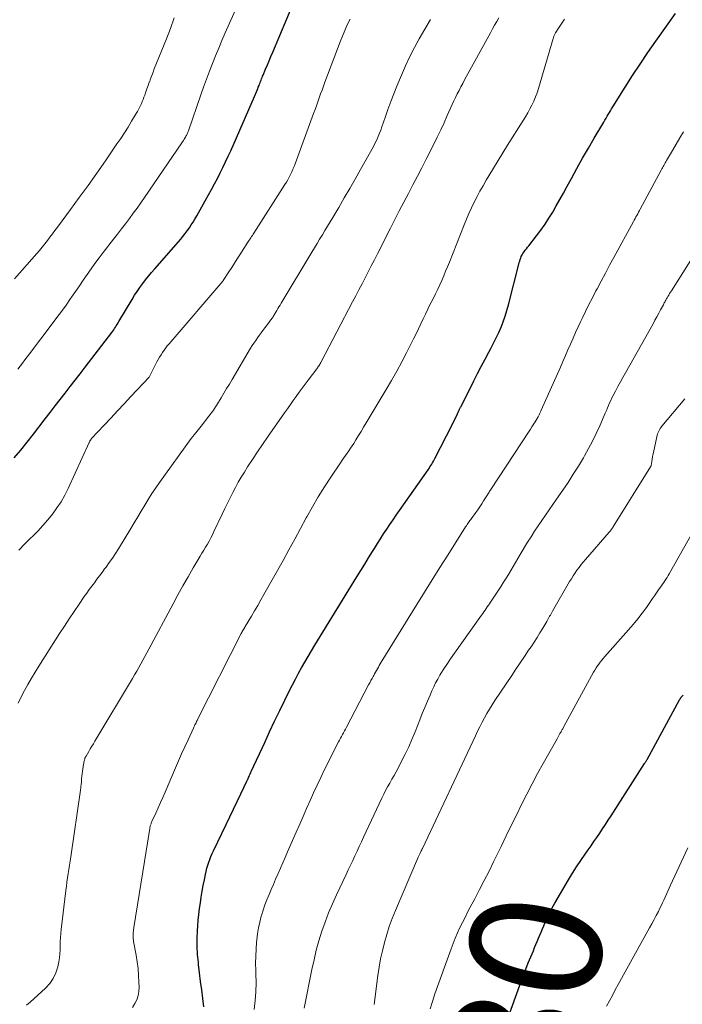
# Model space of a CAD drawing. Units: feet. Extents: x 1915000 to 1920043, y 524990 to 530000.
# Drawn here: x 1915957 to 1916058, y 528057 to 528207 of the extents above; entities that cross this region are included whole.
import ezdxf
from ezdxf.enums import TextEntityAlignment as Align

# ---------------------------------------------------------------- set-up
doc = ezdxf.new("R2010")
doc.units = ezdxf.units.FT
doc.header["$LTSCALE"] = 100
doc.header["$MEASUREMENT"] = 0
for name, color, linetype, lineweight in [('CONTOUR INDEX', 32, 'Continuous', 25), ('CONTOUR INDEX LABEL', 7, 'Continuous', 15), ('CONTOUR INTERMEDIATE', 40, 'Continuous', 15)]:
    doc.layers.add(name, color=color, linetype=linetype, lineweight=lineweight)
doc.styles.add('slant', font='romans.shx', dxfattribs={"oblique": 14.999978})

msp = doc.modelspace()

# ---------------------------------------------------------------- linework, layer by layer
at = {"layer": 'CONTOUR INDEX', "flags": 128}
for points, elevation in [([(1915956.22, 528140.35), (1915957.25, 528141.53), (1915958.24, 528142.75), (1915959.21, 528143.98), (1915960.99, 528146.29), (1915961.74, 528147.27), (1915962.5, 528148.26), (1915963.26, 528149.24), (1915964.02, 528150.22), (1915964.79, 528151.2), (1915965.55, 528152.18), (1915966.31, 528153.16), (1915967.06, 528154.15), (1915971.13, 528159.45), (1915971.28, 528159.65), (1915971.42, 528159.86), (1915971.56, 528160.06), (1915971.69, 528160.27), (1915971.82, 528160.49), (1915971.95, 528160.7), (1915972.08, 528160.91), (1915972.21, 528161.13), (1915974.23, 528164.51), (1915974.61, 528165.13), (1915975, 528165.73), (1915975.42, 528166.33), (1915975.85, 528166.91), (1915976.29, 528167.48), (1915976.75, 528168.04), (1915977.21, 528168.6), (1915977.68, 528169.15), (1915981.65, 528173.71), (1915981.99, 528174.12), (1915982.33, 528174.54), (1915982.65, 528174.97), (1915982.96, 528175.41), (1915983.26, 528175.85), (1915983.55, 528176.3), (1915983.82, 528176.76), (1915984.09, 528177.23), (1915985.9, 528180.46), (1915986.35, 528181.28), (1915986.8, 528182.11), (1915987.24, 528182.95), (1915987.67, 528183.78), (1915988.09, 528184.62), (1915988.5, 528185.47), (1915988.9, 528186.33), (1915989.28, 528187.18), (1915992.91, 528195.46), (1915993.05, 528195.8), (1915993.2, 528196.14), (1915993.34, 528196.49), (1915993.47, 528196.84), (1915993.59, 528197.14), (1915993.66, 528197.33), (1915993.74, 528197.53), (1915993.82, 528197.73), (1915993.9, 528197.93), (1915993.98, 528198.13), (1915994.05, 528198.32), (1915994.14, 528198.52), (1915994.22, 528198.72), (1915994.59, 528199.61), (1915994.86, 528200.25), (1915995.14, 528200.89), (1915995.41, 528201.54), (1915995.68, 528202.18), (1915998.92, 528209.85)], 840), ([(1915985.18, 528056.63), (1915985.04, 528057.93), (1915984.85, 528059.22), (1915984.68, 528060.51), (1915984.52, 528061.81), (1915984.37, 528063.1), (1915984.34, 528063.38), (1915984.23, 528064.6), (1915984.17, 528065.83), (1915984.18, 528067.05), (1915984.22, 528068.28), (1915984.26, 528068.96), (1915984.33, 528069.85), (1915984.41, 528070.73), (1915984.52, 528071.62), (1915984.64, 528072.5), (1915984.78, 528073.38), (1915984.93, 528074.26), (1915985.09, 528075.13), (1915985.25, 528076.01), (1915985.41, 528076.82), (1915985.51, 528077.29), (1915985.63, 528077.76), (1915985.77, 528078.22), (1915985.92, 528078.67), (1915986.08, 528079.12), (1915986.26, 528079.56), (1915986.45, 528080), (1915986.65, 528080.44), (1915988.57, 528084.45), (1915989.12, 528085.61), (1915989.68, 528086.77), (1915990.24, 528087.94), (1915990.8, 528089.1), (1915991.74, 528091.06), (1915991.83, 528091.24), (1915991.91, 528091.42), (1915992, 528091.6), (1915992.08, 528091.78), (1915992.16, 528091.96), (1915992.24, 528092.14), (1915992.32, 528092.32), (1915992.41, 528092.5), (1915994.46, 528096.96), (1915995.21, 528098.58), (1915995.97, 528100.2), (1915996.75, 528101.81), (1915997.54, 528103.42), (1915998.25, 528104.86), (1915998.7, 528105.74), (1915999.15, 528106.62), (1915999.62, 528107.49), (1916000.09, 528108.35), (1916000.58, 528109.21), (1916001.07, 528110.07), (1916001.58, 528110.92), (1916002.09, 528111.76), (1916008.52, 528122.21), (1916009.11, 528123.18), (1916009.71, 528124.15), (1916010.31, 528125.11), (1916010.92, 528126.08), (1916011.2, 528126.54), (1916011.67, 528127.28), (1916012.13, 528128.01), (1916012.6, 528128.74), (1916013.07, 528129.46), (1916013.55, 528130.18), (1916014.03, 528130.9), (1916014.52, 528131.62), (1916015.02, 528132.33), (1916019.38, 528138.54), (1916019.52, 528138.74), (1916019.66, 528138.96), (1916019.8, 528139.17), (1916019.93, 528139.38), (1916020.06, 528139.6), (1916020.19, 528139.82), (1916020.31, 528140.04), (1916020.43, 528140.27), (1916023.03, 528145.36), (1916023.21, 528145.72), (1916023.39, 528146.08), (1916023.57, 528146.44), (1916023.74, 528146.81), (1916023.98, 528147.32), (1916024.03, 528147.43), (1916024.08, 528147.54), (1916024.14, 528147.64), (1916024.19, 528147.75), (1916024.24, 528147.86), (1916024.29, 528147.97), (1916024.34, 528148.08), (1916024.4, 528148.19), (1916026.37, 528152.11), (1916026.93, 528153.2), (1916027.49, 528154.29), (1916028.06, 528155.37), (1916028.64, 528156.45), (1916028.95, 528157.02), (1916029.37, 528157.82), (1916029.77, 528158.62), (1916030.15, 528159.44), (1916030.51, 528160.26), (1916030.84, 528161.09), (1916031.14, 528161.94), (1916031.41, 528162.79), (1916031.65, 528163.66), (1916033.21, 528169.87), (1916033.28, 528170.11), (1916033.35, 528170.35), (1916033.42, 528170.59), (1916033.51, 528170.83), (1916033.6, 528171.06), (1916033.71, 528171.28), (1916033.84, 528171.5), (1916033.98, 528171.7), (1916034.02, 528171.76), (1916034.2, 528172), (1916034.37, 528172.23), (1916034.55, 528172.46), (1916034.73, 528172.69), (1916035.92, 528174.19), (1916036.59, 528175.07), (1916037.22, 528175.97), (1916037.82, 528176.89), (1916038.39, 528177.83), (1916038.93, 528178.79), (1916039.47, 528179.75), (1916040.01, 528180.72), (1916040.54, 528181.68), (1916041.23, 528182.93), (1916042.09, 528184.48), (1916042.95, 528186.02), (1916043.83, 528187.56), (1916044.73, 528189.08), (1916046.18, 528191.55), (1916046.35, 528191.84), (1916046.52, 528192.13), (1916046.69, 528192.42), (1916046.86, 528192.71), (1916047.03, 528193), (1916047.2, 528193.28), (1916047.38, 528193.57), (1916047.56, 528193.85), (1916049.44, 528196.85), (1916050.58, 528198.62), (1916051.73, 528200.38), (1916052.91, 528202.13), (1916054.11, 528203.86), (1916057.11, 528208.12)], 860), ([(1916030.05, 528050.8), (1916033.57, 528060.5), (1916033.93, 528061.45), (1916034.29, 528062.4), (1916034.66, 528063.33), (1916035.05, 528064.27), (1916035.44, 528065.19), (1916035.63, 528065.66), (1916035.83, 528066.14), (1916036.03, 528066.61), (1916036.22, 528067.09), (1916036.42, 528067.56), (1916036.62, 528068.04), (1916036.82, 528068.51), (1916037.02, 528068.99), (1916037.25, 528069.54), (1916037.59, 528070.28), (1916037.94, 528071.01), (1916038.31, 528071.73), (1916038.71, 528072.44), (1916040.78, 528076.01), (1916041.39, 528077.01), (1916042.01, 528078), (1916042.66, 528078.97), (1916043.33, 528079.93), (1916043.78, 528080.56), (1916044.23, 528081.2), (1916044.68, 528081.84), (1916045.13, 528082.48), (1916045.57, 528083.13), (1916046, 528083.78), (1916046.43, 528084.43), (1916046.86, 528085.09), (1916047.28, 528085.74), (1916052.41, 528093.73), (1916052.46, 528093.8), (1916052.51, 528093.88), (1916052.56, 528093.96), (1916052.61, 528094.04), (1916052.66, 528094.12), (1916052.7, 528094.2), (1916052.75, 528094.29), (1916052.79, 528094.37), (1916057.74, 528103.47), (1916057.77, 528103.52), (1916057.8, 528103.57), (1916057.83, 528103.61), (1916057.86, 528103.66), (1916057.89, 528103.7), (1916057.93, 528103.74), (1916057.96, 528103.79), (1916058, 528103.83), (1916058.29, 528104.14)], 880)]:
    msp.add_lwpolyline(points, dxfattribs=dict(at, elevation=elevation))
at = {"layer": 'CONTOUR INTERMEDIATE', "flags": 128}
for points, elevation in [([(1915956.82, 528153.86), (1915957.18, 528154.33), (1915957.53, 528154.8), (1915957.89, 528155.27), (1915958.24, 528155.75), (1915958.6, 528156.22), (1915962.04, 528160.78), (1915962.76, 528161.73), (1915963.46, 528162.68), (1915964.15, 528163.65), (1915964.84, 528164.62), (1915965, 528164.85), (1915965.6, 528165.71), (1915966.19, 528166.57), (1915966.78, 528167.43), (1915967.37, 528168.29), (1915967.97, 528169.14), (1915968.57, 528169.99), (1915969.19, 528170.83), (1915969.82, 528171.66), (1915971.39, 528173.69), (1915972, 528174.47), (1915972.6, 528175.26), (1915973.21, 528176.05), (1915973.82, 528176.84), (1915974.41, 528177.63), (1915975, 528178.43), (1915975.58, 528179.24), (1915976.14, 528180.05), (1915981.81, 528188.36), (1915981.93, 528188.54), (1915982.05, 528188.73), (1915982.17, 528188.92), (1915982.29, 528189.11), (1915982.38, 528189.26), (1915982.45, 528189.38), (1915982.51, 528189.49), (1915982.57, 528189.61), (1915982.62, 528189.73), (1915982.68, 528189.85), (1915982.73, 528189.98), (1915982.77, 528190.1), (1915982.82, 528190.23), (1915984.71, 528195.68), (1915985.13, 528196.89), (1915985.57, 528198.09), (1915986.02, 528199.28), (1915986.48, 528200.47), (1915986.96, 528201.65), (1915987.44, 528202.83), (1915987.94, 528204), (1915988.45, 528205.17), (1915993.71, 528217.01)], 836), ([(1915956.27, 528167.64), (1915959.7, 528171.49), (1915960.12, 528171.97), (1915960.53, 528172.46), (1915960.92, 528172.96), (1915961.31, 528173.47), (1915961.7, 528173.98), (1915962.08, 528174.5), (1915962.46, 528175.01), (1915962.84, 528175.52), (1915964.82, 528178.19), (1915966.18, 528180.04), (1915967.52, 528181.89), (1915968.84, 528183.76), (1915970.15, 528185.64), (1915971.92, 528188.21), (1915972.49, 528189.06), (1915973.06, 528189.92), (1915973.61, 528190.79), (1915974.15, 528191.67), (1915974.85, 528192.85), (1915975.03, 528193.14), (1915975.19, 528193.44), (1915975.35, 528193.75), (1915975.51, 528194.05), (1915975.65, 528194.36), (1915975.79, 528194.68), (1915975.91, 528195), (1915976.03, 528195.32), (1915976.15, 528195.65), (1915976.33, 528196.14), (1915976.5, 528196.63), (1915976.67, 528197.12), (1915976.85, 528197.61), (1915976.86, 528197.65), (1915977.04, 528198.15), (1915977.23, 528198.66), (1915977.42, 528199.17), (1915977.62, 528199.67), (1915979.46, 528204.24), (1915980.07, 528205.83), (1915980.66, 528207.42)], 832), ([(1915956.83, 528102.92), (1915957.3, 528103.9), (1915957.8, 528104.86), (1915958.33, 528105.81), (1915958.87, 528106.75), (1915959.43, 528107.68), (1915960, 528108.6), (1915963.17, 528113.55), (1915963.91, 528114.68), (1915964.64, 528115.81), (1915965.4, 528116.92), (1915966.15, 528118.04), (1915966.94, 528119.18), (1915967.31, 528119.72), (1915967.69, 528120.25), (1915968.08, 528120.78), (1915968.47, 528121.31), (1915968.86, 528121.83), (1915969.25, 528122.36), (1915969.65, 528122.88), (1915970.04, 528123.41), (1915970.25, 528123.7), (1915970.74, 528124.38), (1915971.22, 528125.07), (1915971.68, 528125.77), (1915972.13, 528126.47), (1915974.02, 528129.56), (1915974.56, 528130.45), (1915975.09, 528131.34), (1915975.63, 528132.23), (1915976.16, 528133.13), (1915976.7, 528134.01), (1915977.26, 528134.89), (1915977.84, 528135.75), (1915978.43, 528136.61), (1915983.25, 528143.29), (1915983.3, 528143.36), (1915983.35, 528143.42), (1915983.4, 528143.48), (1915983.45, 528143.54), (1915983.5, 528143.6), (1915983.55, 528143.66), (1915983.6, 528143.72), (1915983.65, 528143.78), (1915983.96, 528144.16), (1915984.16, 528144.41), (1915984.36, 528144.66), (1915984.56, 528144.92), (1915984.76, 528145.17), (1915985.95, 528146.7), (1915986.13, 528146.93), (1915986.3, 528147.16), (1915986.47, 528147.4), (1915986.64, 528147.63), (1915986.8, 528147.87), (1915986.96, 528148.11), (1915987.11, 528148.35), (1915987.26, 528148.6), (1915987.81, 528149.5), (1915988.23, 528150.2), (1915988.65, 528150.9), (1915989.07, 528151.6), (1915989.49, 528152.3), (1915992.31, 528157.05), (1915992.56, 528157.45), (1915992.81, 528157.85), (1915993.08, 528158.24), (1915993.35, 528158.64), (1915993.62, 528159.02), (1915993.9, 528159.4), (1915994.19, 528159.78), (1915994.48, 528160.16), (1915995.02, 528160.87), (1915995.14, 528161.02), (1915995.25, 528161.17), (1915995.36, 528161.32), (1915995.47, 528161.47), (1915995.51, 528161.52), (1915995.59, 528161.65), (1915995.68, 528161.77), (1915995.76, 528161.9), (1915995.84, 528162.03), (1915995.91, 528162.16), (1915995.99, 528162.29), (1915996.07, 528162.42), (1915996.14, 528162.55), (1915996.31, 528162.83), (1915996.47, 528163.11), (1915996.63, 528163.38), (1915996.79, 528163.65), (1915996.96, 528163.92), (1916001.65, 528171.72), (1916002.04, 528172.38), (1916002.44, 528173.04), (1916002.84, 528173.7), (1916003.25, 528174.35), (1916003.65, 528175.01), (1916004.05, 528175.67), (1916004.44, 528176.33), (1916004.84, 528177), (1916005.75, 528178.54), (1916006.59, 528179.97), (1916007.43, 528181.41), (1916008.26, 528182.85), (1916009.08, 528184.3), (1916010.59, 528186.98), (1916010.84, 528187.44), (1916011.09, 528187.91), (1916011.33, 528188.38), (1916011.55, 528188.86), (1916011.77, 528189.34), (1916011.97, 528189.83), (1916012.16, 528190.33), (1916012.34, 528190.82), (1916012.82, 528192.25), (1916013.25, 528193.46), (1916013.69, 528194.66), (1916014.15, 528195.85), (1916014.63, 528197.04), (1916015.31, 528198.71), (1916015.93, 528200.13), (1916016.58, 528201.53), (1916017.29, 528202.9), (1916018.04, 528204.25), (1916019.74, 528207.19)], 848), ([(1915956.96, 528126.28), (1915957.88, 528127.22), (1915958.8, 528128.15), (1915959.03, 528128.37), (1915959.84, 528129.19), (1915960.62, 528130.03), (1915961.37, 528130.9), (1915962.1, 528131.78), (1915962.77, 528132.71), (1915963.4, 528133.66), (1915963.96, 528134.66), (1915964.47, 528135.68), (1915967.68, 528142.68), (1915967.72, 528142.76), (1915967.76, 528142.84), (1915967.8, 528142.92), (1915967.85, 528143), (1915967.87, 528143.02), (1915967.91, 528143.08), (1915967.96, 528143.15), (1915968.01, 528143.21), (1915968.06, 528143.27), (1915969.97, 528145.33), (1915970.98, 528146.42), (1915972, 528147.51), (1915973.01, 528148.6), (1915974.03, 528149.68), (1915976.82, 528152.63), (1915976.9, 528152.73), (1915978.02, 528154.97), (1915978.22, 528155.34), (1915978.42, 528155.71), (1915978.64, 528156.07), (1915978.86, 528156.42), (1915979.1, 528156.76), (1915979.35, 528157.1), (1915979.6, 528157.43), (1915979.87, 528157.75), (1915988.05, 528167.29), (1915988.13, 528167.4), (1915989, 528168.73), (1915989.42, 528169.38), (1915989.84, 528170.03), (1915990.26, 528170.67), (1915990.68, 528171.32), (1915991.89, 528173.21), (1915992, 528173.38), (1915992.11, 528173.56), (1915992.23, 528173.73), (1915992.34, 528173.91), (1915992.45, 528174.08), (1915992.57, 528174.26), (1915992.68, 528174.43), (1915992.79, 528174.61), (1915997.53, 528182), (1915997.76, 528182.38), (1915997.98, 528182.76), (1915998.2, 528183.15), (1915998.4, 528183.54), (1915998.59, 528183.94), (1915998.77, 528184.35), (1915998.94, 528184.76), (1915999.1, 528185.17), (1916001.91, 528192.85), (1916002.13, 528193.45), (1916002.34, 528194.04), (1916002.56, 528194.64), (1916002.77, 528195.23), (1916002.98, 528195.83), (1916003.2, 528196.42), (1916003.41, 528197.02), (1916003.63, 528197.61), (1916005.95, 528203.76), (1916006.3, 528204.64), (1916006.67, 528205.51), (1916007.06, 528206.37), (1916007.47, 528207.22)], 844), ([(1915958.13, 528056.9), (1915958.66, 528057.35), (1915961.01, 528059.49), (1915961.66, 528060.2), (1915962.21, 528060.98), (1915962.6, 528061.84), (1915962.89, 528062.76), (1915963.04, 528063.48), (1915963.15, 528064.09), (1915963.23, 528064.71), (1915963.27, 528065.33), (1915963.28, 528065.95), (1915963.28, 528066.58), (1915963.3, 528067.2), (1915963.35, 528067.83), (1915963.41, 528068.45), (1915964.12, 528074.38), (1915964.2, 528075.03), (1915964.28, 528075.67), (1915964.37, 528076.31), (1915964.47, 528076.95), (1915964.57, 528077.59), (1915964.67, 528078.23), (1915964.76, 528078.87), (1915964.86, 528079.51), (1915966.35, 528089.65), (1915966.36, 528089.75), (1915966.38, 528089.85), (1915966.39, 528089.94), (1915966.4, 528090.04), (1915966.41, 528090.14), (1915966.42, 528090.24), (1915966.43, 528090.33), (1915966.44, 528090.43), (1915966.49, 528091.01), (1915966.53, 528091.4), (1915966.58, 528091.79), (1915966.63, 528092.18), (1915966.68, 528092.57), (1915966.83, 528093.66), (1915966.85, 528093.81), (1915966.88, 528093.97), (1915966.92, 528094.12), (1915966.95, 528094.27), (1915967.01, 528094.46), (1915967.02, 528094.52), (1915967.04, 528094.57), (1915967.07, 528094.62), (1915967.09, 528094.68), (1915967.12, 528094.73), (1915967.14, 528094.78), (1915967.17, 528094.83), (1915967.2, 528094.88), (1915967.61, 528095.57), (1915967.85, 528095.97), (1915968.09, 528096.36), (1915968.33, 528096.76), (1915968.56, 528097.16), (1915974.29, 528106.72), (1915974.61, 528107.27), (1915974.93, 528107.83), (1915975.25, 528108.38), (1915975.56, 528108.94), (1915975.87, 528109.5), (1915976.17, 528110.06), (1915976.48, 528110.62), (1915976.78, 528111.18), (1915980.47, 528118.1), (1915981.22, 528119.48), (1915981.98, 528120.85), (1915982.76, 528122.21), (1915983.56, 528123.56), (1915984.61, 528125.33), (1915984.89, 528125.79), (1915985.16, 528126.26), (1915985.43, 528126.72), (1915985.71, 528127.19), (1915985.97, 528127.65), (1915986.23, 528128.13), (1915986.47, 528128.6), (1915986.71, 528129.09), (1915987.99, 528131.78), (1915988.38, 528132.6), (1915988.78, 528133.41), (1915989.17, 528134.23), (1915989.57, 528135.04), (1915989.99, 528135.84), (1915990.42, 528136.63), (1915990.88, 528137.41), (1915991.35, 528138.18), (1915991.85, 528138.96), (1915992.59, 528140.1), (1915993.34, 528141.24), (1915994.11, 528142.37), (1915994.88, 528143.49), (1915997.48, 528147.2), (1915997.93, 528147.83), (1915998.37, 528148.46), (1915998.81, 528149.09), (1915999.26, 528149.72), (1915999.7, 528150.35), (1916000.16, 528150.97), (1916000.61, 528151.59), (1916001.08, 528152.2), (1916002.39, 528153.93), (1916002.49, 528154.06), (1916002.58, 528154.19), (1916002.67, 528154.32), (1916002.76, 528154.45), (1916002.85, 528154.59), (1916002.93, 528154.72), (1916003.01, 528154.86), (1916003.09, 528155), (1916007.87, 528164.11), (1916008.35, 528165.03), (1916008.82, 528165.94), (1916009.3, 528166.86), (1916009.78, 528167.77), (1916010.25, 528168.69), (1916010.72, 528169.61), (1916011.19, 528170.53), (1916011.66, 528171.45), (1916013.64, 528175.37), (1916014.32, 528176.7), (1916014.99, 528178.02), (1916015.68, 528179.33), (1916016.38, 528180.64), (1916017.07, 528181.96), (1916017.75, 528183.27), (1916018.43, 528184.59), (1916019.1, 528185.91), (1916020.23, 528188.15), (1916020.77, 528189.24), (1916021.3, 528190.34), (1916021.81, 528191.44), (1916022.31, 528192.55), (1916022.81, 528193.67), (1916023.06, 528194.22), (1916023.31, 528194.76), (1916023.57, 528195.3), (1916023.83, 528195.84), (1916024.1, 528196.38), (1916024.38, 528196.91), (1916024.66, 528197.44), (1916024.94, 528197.97), (1916028.88, 528205.17), (1916029.2, 528205.74), (1916029.52, 528206.3), (1916029.85, 528206.86), (1916030.18, 528207.42)], 852), ([(1915974.3, 528056.55), (1915974.67, 528057.12), (1915974.94, 528057.72), (1915975.15, 528058.35), (1915975.26, 528059), (1915975.29, 528059.66), (1915975.27, 528060.39), (1915975.21, 528061.43), (1915975.13, 528062.47), (1915974.99, 528063.5), (1915974.83, 528064.53), (1915974.45, 528066.62), (1915974.42, 528066.83), (1915974.39, 528067.03), (1915974.38, 528067.24), (1915974.37, 528067.44), (1915974.37, 528067.56), (1915974.38, 528067.71), (1915974.38, 528067.86), (1915974.4, 528068), (1915974.42, 528068.15), (1915974.44, 528068.3), (1915974.46, 528068.45), (1915974.49, 528068.59), (1915974.51, 528068.74), (1915976.92, 528083.85), (1915976.94, 528083.97), (1915976.97, 528084.09), (1915977, 528084.21), (1915977.03, 528084.33), (1915977.07, 528084.45), (1915977.12, 528084.56), (1915977.16, 528084.68), (1915977.21, 528084.79), (1915977.84, 528086.17), (1915978.21, 528086.97), (1915978.56, 528087.77), (1915978.92, 528088.58), (1915979.27, 528089.39), (1915980.85, 528093.08), (1915981.32, 528094.15), (1915981.79, 528095.22), (1915982.27, 528096.29), (1915982.76, 528097.35), (1915983.59, 528099.14), (1915983.66, 528099.3), (1915983.74, 528099.47), (1915983.82, 528099.63), (1915983.9, 528099.79), (1915983.99, 528099.96), (1915984.07, 528100.12), (1915984.15, 528100.29), (1915984.23, 528100.45), (1915990.89, 528113.55), (1915990.97, 528113.7), (1915991.04, 528113.85), (1915991.12, 528114), (1915991.2, 528114.15), (1915991.35, 528114.42), (1915991.36, 528114.43), (1915991.37, 528114.45), (1915991.38, 528114.47), (1915991.39, 528114.48), (1915991.43, 528114.55), (1915991.44, 528114.57), (1915991.45, 528114.58), (1915991.46, 528114.6), (1915991.47, 528114.62), (1915992.43, 528116.22), (1915992.91, 528117.03), (1915993.39, 528117.85), (1915993.87, 528118.68), (1915994.34, 528119.51), (1915997.25, 528124.7), (1915998.15, 528126.32), (1915999.04, 528127.94), (1915999.92, 528129.57), (1916000.8, 528131.2), (1916000.87, 528131.34), (1916001.73, 528132.89), (1916002.62, 528134.42), (1916003.56, 528135.93), (1916004.54, 528137.41), (1916006.04, 528139.6), (1916006.29, 528139.97), (1916006.55, 528140.33), (1916006.8, 528140.7), (1916007.06, 528141.06), (1916007.31, 528141.43), (1916007.56, 528141.8), (1916007.8, 528142.18), (1916008.03, 528142.55), (1916008.36, 528143.08), (1916008.75, 528143.73), (1916009.15, 528144.38), (1916009.54, 528145.02), (1916009.93, 528145.67), (1916012.99, 528150.76), (1916013.8, 528152.15), (1916014.59, 528153.55), (1916015.35, 528154.96), (1916016.1, 528156.38), (1916016.8, 528157.76), (1916017.17, 528158.51), (1916017.54, 528159.26), (1916017.9, 528160.01), (1916018.26, 528160.76), (1916018.61, 528161.52), (1916018.97, 528162.27), (1916019.34, 528163.02), (1916019.71, 528163.76), (1916020.19, 528164.7), (1916020.52, 528165.37), (1916020.85, 528166.05), (1916021.17, 528166.73), (1916021.47, 528167.41), (1916021.77, 528168.1), (1916022.06, 528168.79), (1916022.35, 528169.49), (1916022.63, 528170.19), (1916024.86, 528175.88), (1916025.22, 528176.75), (1916025.59, 528177.62), (1916025.99, 528178.48), (1916026.41, 528179.33), (1916026.84, 528180.18), (1916027.29, 528181.01), (1916027.76, 528181.84), (1916028.23, 528182.66), (1916028.66, 528183.37), (1916029.36, 528184.53), (1916030.07, 528185.69), (1916030.79, 528186.85), (1916031.51, 528188), (1916033.89, 528191.78), (1916034.24, 528192.36), (1916034.59, 528192.94), (1916034.91, 528193.54), (1916035.22, 528194.14), (1916035.51, 528194.75), (1916035.78, 528195.37), (1916036.01, 528196), (1916036.22, 528196.65), (1916038.45, 528204.27), (1916038.49, 528204.38), (1916038.52, 528204.5), (1916038.56, 528204.61), (1916038.6, 528204.72), (1916038.65, 528204.83), (1916038.7, 528204.94), (1916038.76, 528205.04), (1916038.82, 528205.15), (1916039.26, 528205.86), (1916039.56, 528206.32), (1916039.86, 528206.76), (1916040.17, 528207.21)], 856), ([(1915992.85, 528056.23), (1915993.01, 528057.58), (1915993.11, 528058.93), (1915993.14, 528060.29), (1915993.12, 528061.65), (1915993.1, 528062.2), (1915993.07, 528063.28), (1915993.08, 528064.36), (1915993.13, 528065.44), (1915993.21, 528066.52), (1915993.24, 528066.85), (1915993.35, 528067.76), (1915993.5, 528068.66), (1915993.7, 528069.56), (1915993.94, 528070.44), (1915993.98, 528070.58), (1915994.23, 528071.38), (1915994.5, 528072.18), (1915994.8, 528072.97), (1915995.12, 528073.76), (1915995.45, 528074.53), (1915995.79, 528075.31), (1915996.12, 528076.09), (1915996.46, 528076.86), (1915996.5, 528076.96), (1915996.87, 528077.78), (1915997.23, 528078.61), (1915997.59, 528079.43), (1915997.95, 528080.26), (1915999.27, 528083.29), (1915999.8, 528084.49), (1916000.32, 528085.68), (1916000.85, 528086.88), (1916001.38, 528088.08), (1916001.91, 528089.27), (1916002.46, 528090.46), (1916003.03, 528091.63), (1916003.6, 528092.81), (1916005.71, 528097.02), (1916005.85, 528097.3), (1916006, 528097.58), (1916006.15, 528097.87), (1916006.3, 528098.15), (1916006.46, 528098.42), (1916006.61, 528098.7), (1916006.76, 528098.99), (1916006.91, 528099.27), (1916010.31, 528105.71), (1916010.48, 528106.04), (1916010.66, 528106.37), (1916010.83, 528106.7), (1916011.01, 528107.03), (1916011.09, 528107.18), (1916011.22, 528107.43), (1916011.36, 528107.68), (1916011.5, 528107.93), (1916011.65, 528108.18), (1916011.8, 528108.43), (1916011.94, 528108.68), (1916012.09, 528108.92), (1916012.24, 528109.17), (1916017.68, 528117.99), (1916018.84, 528119.88), (1916020.01, 528121.76), (1916021.19, 528123.64), (1916022.38, 528125.51), (1916025.11, 528129.84), (1916025.22, 528130), (1916025.32, 528130.17), (1916025.43, 528130.33), (1916025.54, 528130.48), (1916025.66, 528130.64), (1916025.77, 528130.8), (1916025.88, 528130.96), (1916026, 528131.11), (1916026.64, 528132), (1916026.96, 528132.44), (1916027.26, 528132.88), (1916027.56, 528133.33), (1916027.85, 528133.78), (1916028.25, 528134.41), (1916028.34, 528134.55), (1916028.42, 528134.69), (1916028.51, 528134.83), (1916028.6, 528134.96), (1916028.69, 528135.1), (1916028.77, 528135.24), (1916028.86, 528135.38), (1916028.95, 528135.52), (1916034.8, 528144.43), (1916035.01, 528144.74), (1916035.21, 528145.06), (1916035.41, 528145.37), (1916035.61, 528145.69), (1916035.96, 528146.24), (1916035.99, 528146.29), (1916036.01, 528146.33), (1916036.04, 528146.37), (1916036.06, 528146.42), (1916036.09, 528146.46), (1916036.11, 528146.51), (1916036.14, 528146.55), (1916036.16, 528146.6), (1916036.3, 528146.88), (1916036.39, 528147.07), (1916036.48, 528147.25), (1916036.57, 528147.44), (1916036.65, 528147.63), (1916039.56, 528154.17), (1916039.95, 528155.05), (1916040.33, 528155.94), (1916040.72, 528156.82), (1916041.1, 528157.7), (1916041.49, 528158.58), (1916041.88, 528159.46), (1916042.29, 528160.34), (1916042.7, 528161.21), (1916042.88, 528161.6), (1916043.39, 528162.66), (1916043.92, 528163.71), (1916044.45, 528164.76), (1916044.99, 528165.81), (1916045.16, 528166.12), (1916045.79, 528167.31), (1916046.43, 528168.51), (1916047.07, 528169.7), (1916047.71, 528170.88), (1916050.7, 528176.37), (1916050.83, 528176.61), (1916050.96, 528176.85), (1916051.09, 528177.09), (1916051.23, 528177.32), (1916051.36, 528177.56), (1916051.49, 528177.8), (1916051.62, 528178.04), (1916051.75, 528178.28), (1916054.95, 528184.21), (1916055.04, 528184.39), (1916055.14, 528184.58), (1916055.24, 528184.76), (1916055.34, 528184.94), (1916055.44, 528185.13), (1916055.54, 528185.31), (1916055.64, 528185.49), (1916055.74, 528185.67), (1916056.65, 528187.22), (1916057.21, 528188.17), (1916057.77, 528189.12), (1916058.35, 528190.07)], 864), ([(1916000.49, 528056.42), (1916001.66, 528062.34), (1916001.98, 528063.81), (1916002.33, 528065.27), (1916002.73, 528066.72), (1916003.18, 528068.15), (1916003.67, 528069.57), (1916004.2, 528070.98), (1916004.79, 528072.36), (1916005.41, 528073.73), (1916006.88, 528076.82), (1916007.21, 528077.53), (1916007.55, 528078.24), (1916007.89, 528078.95), (1916008.22, 528079.66), (1916008.56, 528080.37), (1916008.89, 528081.08), (1916009.22, 528081.79), (1916009.55, 528082.5), (1916012.32, 528088.45), (1916012.61, 528089.04), (1916012.9, 528089.62), (1916013.21, 528090.19), (1916013.54, 528090.76), (1916013.86, 528091.33), (1916014.18, 528091.9), (1916014.5, 528092.47), (1916014.8, 528093.05), (1916015.34, 528094.07), (1916015.9, 528095.17), (1916016.43, 528096.28), (1916016.92, 528097.41), (1916017.39, 528098.55), (1916018.12, 528100.41), (1916018.5, 528101.36), (1916018.88, 528102.3), (1916019.28, 528103.24), (1916019.68, 528104.18), (1916019.95, 528104.81), (1916020.23, 528105.42), (1916020.53, 528106.02), (1916020.85, 528106.61), (1916021.18, 528107.19), (1916021.34, 528107.45), (1916021.78, 528108.16), (1916022.22, 528108.85), (1916022.68, 528109.53), (1916023.16, 528110.21), (1916027.55, 528116.37), (1916027.73, 528116.62), (1916027.9, 528116.86), (1916028.07, 528117.11), (1916028.24, 528117.36), (1916028.41, 528117.61), (1916028.58, 528117.86), (1916028.75, 528118.11), (1916028.92, 528118.36), (1916030.52, 528120.8), (1916030.9, 528121.39), (1916031.27, 528121.98), (1916031.64, 528122.58), (1916032, 528123.18), (1916032.36, 528123.79), (1916032.72, 528124.39), (1916033.08, 528124.99), (1916033.44, 528125.6), (1916034.56, 528127.47), (1916035.08, 528128.32), (1916035.61, 528129.16), (1916036.16, 528129.98), (1916036.72, 528130.8), (1916037.29, 528131.61), (1916037.85, 528132.42), (1916038.42, 528133.24), (1916038.98, 528134.05), (1916039.92, 528135.4), (1916040.73, 528136.61), (1916041.53, 528137.84), (1916042.31, 528139.08), (1916043.06, 528140.33), (1916043.24, 528140.65), (1916043.87, 528141.76), (1916044.47, 528142.89), (1916045.03, 528144.04), (1916045.56, 528145.21), (1916046.25, 528146.78), (1916046.41, 528147.17), (1916046.58, 528147.56), (1916046.74, 528147.95), (1916046.91, 528148.34), (1916047.07, 528148.73), (1916047.25, 528149.11), (1916047.43, 528149.49), (1916047.62, 528149.87), (1916047.96, 528150.52), (1916048.33, 528151.21), (1916048.71, 528151.91), (1916049.09, 528152.6), (1916049.47, 528153.29), (1916053.7, 528160.79), (1916053.99, 528161.32), (1916054.28, 528161.85), (1916054.57, 528162.38), (1916054.85, 528162.91), (1916055.27, 528163.7), (1916055.34, 528163.84), (1916055.41, 528163.97), (1916055.48, 528164.1), (1916055.55, 528164.24), (1916055.62, 528164.37), (1916055.69, 528164.5), (1916055.77, 528164.63), (1916055.84, 528164.76), (1916055.95, 528164.95), (1916056.08, 528165.17), (1916056.22, 528165.39), (1916056.35, 528165.61), (1916056.49, 528165.83), (1916064.01, 528177.73)], 868), ([(1916011.15, 528057.01), (1916011.72, 528061.41), (1916011.92, 528062.68), (1916012.14, 528063.94), (1916012.41, 528065.2), (1916012.72, 528066.45), (1916013.07, 528067.68), (1916013.46, 528068.91), (1916013.91, 528070.11), (1916014.39, 528071.3), (1916017.78, 528079.22), (1916017.88, 528079.44), (1916017.98, 528079.66), (1916018.08, 528079.87), (1916018.18, 528080.09), (1916018.34, 528080.41), (1916018.36, 528080.46), (1916018.39, 528080.51), (1916018.41, 528080.57), (1916018.44, 528080.62), (1916018.49, 528080.72), (1916018.52, 528080.78), (1916026.61, 528097.97), (1916026.94, 528098.66), (1916027.28, 528099.35), (1916027.63, 528100.03), (1916027.98, 528100.7), (1916028.35, 528101.37), (1916028.74, 528102.04), (1916029.14, 528102.68), (1916029.56, 528103.33), (1916032.13, 528107.16), (1916032.78, 528108.12), (1916033.43, 528109.08), (1916034.07, 528110.04), (1916034.72, 528111), (1916035.09, 528111.54), (1916035.55, 528112.23), (1916036, 528112.93), (1916036.44, 528113.64), (1916036.86, 528114.35), (1916037.48, 528115.41), (1916037.59, 528115.6), (1916037.7, 528115.79), (1916037.81, 528115.99), (1916037.92, 528116.18), (1916038.03, 528116.38), (1916038.13, 528116.57), (1916038.25, 528116.77), (1916038.36, 528116.96), (1916040.97, 528121.47), (1916041.24, 528121.91), (1916041.51, 528122.36), (1916041.8, 528122.79), (1916042.09, 528123.22), (1916042.4, 528123.64), (1916042.72, 528124.06), (1916043.04, 528124.46), (1916043.38, 528124.86), (1916046.99, 528128.99), (1916047.09, 528129.11), (1916047.18, 528129.22), (1916047.27, 528129.33), (1916047.36, 528129.45), (1916047.44, 528129.57), (1916047.52, 528129.69), (1916047.61, 528129.81), (1916047.68, 528129.93), (1916053.31, 528138.96), (1916053.32, 528138.98), (1916053.33, 528139), (1916053.34, 528139.02), (1916053.35, 528139.04), (1916053.38, 528139.11), (1916053.39, 528139.13), (1916053.39, 528139.15), (1916053.4, 528139.17), (1916053.4, 528139.19), (1916053.5, 528139.81), (1916053.56, 528140.15), (1916053.62, 528140.48), (1916053.68, 528140.81), (1916053.75, 528141.14), (1916054.26, 528143.57), (1916054.32, 528143.79), (1916054.38, 528144), (1916054.46, 528144.22), (1916054.56, 528144.43), (1916054.66, 528144.63), (1916054.78, 528144.82), (1916054.91, 528145.01), (1916055.05, 528145.19), (1916058.52, 528149.32)], 872), ([(1916019.69, 528056.33), (1916020.03, 528057.47), (1916020.4, 528058.6), (1916022.88, 528065.5), (1916023.19, 528066.31), (1916023.52, 528067.12), (1916023.87, 528067.92), (1916024.23, 528068.71), (1916024.62, 528069.5), (1916025.01, 528070.28), (1916025.41, 528071.05), (1916025.81, 528071.83), (1916026.49, 528073.1), (1916027.23, 528074.51), (1916027.95, 528075.92), (1916028.67, 528077.34), (1916029.38, 528078.77), (1916030.51, 528081.09), (1916031.29, 528082.69), (1916032.07, 528084.29), (1916032.85, 528085.88), (1916033.63, 528087.48), (1916034.42, 528089.07), (1916035.23, 528090.65), (1916036.07, 528092.21), (1916036.93, 528093.76), (1916039.06, 528097.52), (1916039.17, 528097.72), (1916039.28, 528097.92), (1916039.39, 528098.11), (1916039.5, 528098.31), (1916039.6, 528098.47), (1916039.66, 528098.59), (1916039.73, 528098.7), (1916039.79, 528098.81), (1916039.85, 528098.93), (1916039.91, 528099.04), (1916039.97, 528099.15), (1916040.03, 528099.27), (1916040.1, 528099.38), (1916044.62, 528107.68), (1916044.81, 528107.99), (1916045, 528108.31), (1916045.2, 528108.61), (1916045.41, 528108.91), (1916045.63, 528109.2), (1916045.86, 528109.49), (1916046.09, 528109.77), (1916046.33, 528110.05), (1916049.96, 528114.13), (1916050.67, 528114.95), (1916051.37, 528115.79), (1916052.03, 528116.66), (1916052.68, 528117.53), (1916053.32, 528118.44), (1916053.63, 528118.88), (1916053.93, 528119.32), (1916054.24, 528119.76), (1916054.54, 528120.2), (1916054.79, 528120.57), (1916054.97, 528120.83), (1916055.14, 528121.08), (1916055.32, 528121.34), (1916055.49, 528121.6), (1916055.66, 528121.86), (1916055.83, 528122.12), (1916055.99, 528122.39), (1916056.14, 528122.66), (1916059.84, 528129.23)], 876), ([(1916046.6, 528056.75), (1916047.05, 528057.57), (1916047.49, 528058.39), (1916047.94, 528059.21), (1916048.39, 528060.03), (1916053.17, 528068.68), (1916053.51, 528069.31), (1916053.85, 528069.93), (1916054.18, 528070.56), (1916054.5, 528071.19), (1916054.69, 528071.58), (1916054.91, 528072.02), (1916055.13, 528072.47), (1916055.34, 528072.91), (1916055.55, 528073.36), (1916055.76, 528073.82), (1916055.96, 528074.27), (1916056.17, 528074.72), (1916056.38, 528075.17), (1916057.99, 528078.68), (1916059.02, 528080.87)], 884)]:
    msp.add_lwpolyline(points, dxfattribs=dict(at, elevation=elevation))

# ---------------------------------------------------------------- texts
at = {"layer": 'CONTOUR INDEX LABEL', "style": 'slant', "oblique": 15}
msp.add_text('880', height=20, rotation=78.4401, dxfattribs=at).set_placement((1916032.77, 528050.95, 880), align=Align.MIDDLE_CENTER)

doc.saveas('drawing.dxf')
